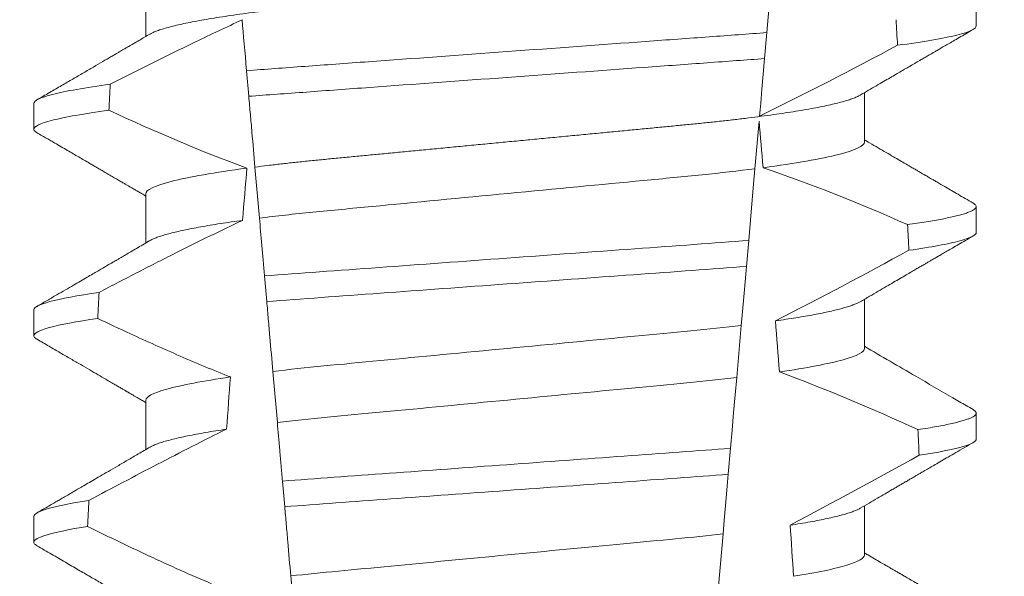
# Model space of a CAD drawing. Extents: x -52 to 89, y -10 to 78.
# Drawn here: x 63 to 63, y 33 to 33 of the extents above; entities that cross this region are included whole.
import ezdxf

# ---------------------------------------------------------------- set-up
doc = ezdxf.new("R2010")
doc.units = 0
doc.header["$MEASUREMENT"] = 0
doc.layers.get('0').update_dxf_attribs({"linetype": 'CONTINUOUS', "lineweight": 15})
doc.layers.get('DEFPOINTS').update_dxf_attribs({"linetype": 'CONTINUOUS'})
doc.layers.add('Text', color=7, linetype='CONTINUOUS')
doc.styles.add('ROMAND', font='romand.shx', dxfattribs={"oblique": 15})
doc.dimstyles.new('ROMAND', dxfattribs={"dimscale": 6, "dimtxt": 0.125, "dimasz": 0.125, "dimexe": 0.0625, "dimexo": 0.0625, "dimgap": 0.0625, "dimtad": 0, "dimtih": 1, "dimtoh": 1, "dimdec": 3, "dimzin": 0, "dimdsep": 46, "dimlunit": 4, "dimtxsty": 'ROMAND', "dimcen": 0, "dimadec": 0, "dimazin": 0, "dimtfac": 1, "dimtdec": 3, "dimtofl": 0, "dimtmove": 0, "dimatfit": 3, "dimfxl": 0, "dimtolj": 1, "dimtzin": 0, "dimarcsym": 0})

# ---------------------------------------------------------------- blocks, each defined once
blk = doc.blocks.new('*D24')
at = {"layer": 'DEFPOINTS', "color": 0}
for p in [(64.68890600223206, 39.25085886606152), (64.91153601301396, 39.13712286340966)]:
    blk.add_point(p, dxfattribs=at)
at = {"layer": 'Text', "color": 0, "lineweight": -2}
for p, q in [((61.08290187342328, 40.56623517760909), (62.11415187342328, 40.56623517760909)), ((62.11415187342328, 40.56623517760909), (63.77055720775653, 39.72001987700055))]:
    blk.add_line(p, q, dxfattribs=at)
at = {"layer": 'Text', "color": 0}
blk.add_solid([(63.84875070957969, 39.87307800941315), (63.69236370593335, 39.56696174458797), (64.68890600223206, 39.25085886606152)], dxfattribs=at)
at = {"layer": 'Text', "color": 0, "insert": (49.89563342821884, 40.56623517760908), "char_height": 1.03125, "attachment_point": 5, "style": 'ROMAND'}
blk.add_mtext('\\A1;MEDIUM 4KV OR MOGUL\\PBASED LAMP SOCKET\\PMOUNTED IN BOROSILICATE\\PREFRACTOR COUPLER', dxfattribs=at)
blk = doc.blocks.new('*D25')
at = {"layer": 'DEFPOINTS', "color": 0}
for p in [(63.98860578995188, 34.27751849979138), (62.76117423498429, 33.38505616311033)]:
    blk.add_point(p, dxfattribs=at)
at = {"layer": 'Text', "color": 0, "lineweight": -2}
for p, q in [((61.09301697825617, 32.1721432986286), (61.92709560662023, 32.77859973086947)), ((60.06176697825616, 32.17214329862859), (61.09301697825617, 32.1721432986286))]:
    blk.add_line(p, q, dxfattribs=at)
at = {"layer": 'Text', "color": 0}
blk.add_solid([(61.82601953458008, 32.91761283559681), (62.02817167866037, 32.63958662614212), (62.76117423498429, 33.38505616311033)], dxfattribs=at)
at = {"layer": 'Text', "color": 0, "insert": (49.36956805467018, 32.1721432986286), "char_height": 1.03125, "attachment_point": 5, "style": 'ROMAND'}
blk.add_mtext('\\A1;#10-24x \\A1;{\\H0.7x;\\S3/4;}" S.S.\\PHEX WASHER HEAD\\PTHREAD-CUTTING SCREWS\\P(3 @ 120%%D)', dxfattribs=at)

msp = doc.modelspace()

# ---------------------------------------------------------------- linework, layer by layer
at = {"color": 8}
for p, q in [((63.01034044142159, 33.02194114585658), (63.00927758787958, 33.009792666347)), ((63.00927758787958, 33.009792666347), (63.00881876026898, 33.00454825699568)), ((62.90481817589466, 32.99692428182939), (62.9043655907119, 33.00209737533876)), ((63.00771290639091, 32.99190830316972), (63.00687325860099, 32.98231106082317)), ((62.90696856852657, 32.97234521273933), (62.90606724353319, 32.98264740026692)), ((63.00560756740464, 32.96784413812509), (63.00514890479218, 32.96260163541839)), ((62.90843959068167, 32.95553135718223), (62.90798684508411, 32.9607062473375)), ((63.00410919681582, 32.95071770284947), (63.00318825996595, 32.94019133791436)), ((62.91057585306032, 32.93111376622477), (62.9096737534926, 32.94142482698308)), ((63.00193862400062, 32.9259079297607), (63.0014800209708, 32.92066605038013)), ((62.91206177087651, 32.91412963263684), (62.91160899777924, 32.91930485278829)), ((63.00042656773672, 32.90862500296149), (62.99950635046184, 32.89810692459722)), ((62.91418594256163, 32.88985027341414), (62.91328317841828, 32.90016888741844))]:
    msp.add_line(p, q, dxfattribs=at)
for p, q in [((62.8840377112092, 33.01893942723645), (62.8840377112092, 33.00898556901397)), ((63.05148496144142, 33.01112695091674), (63.05148496144142, 33.0163352806853)), ((63.02893221558475, 32.9876894486251), (63.02893221558475, 32.99764327018135)), ((62.86148496535247, 32.99550196161106), (62.86148496535247, 32.99029359517626)), ((62.8840377112092, 32.97727278908798), (62.8840377112092, 32.96731893086549)), ((63.05148496144142, 32.96946027610202), (63.05148496144142, 32.97466860587058)), ((63.02893221558475, 32.94602277381038), (63.02893221558475, 32.95597659536663)), ((62.86148496535247, 32.95383528679634), (62.86148496535247, 32.94862695702778)), ((62.8840377112092, 32.93560611427326), (62.8840377112092, 32.92565232938325)), ((63.05148496144142, 32.9277936012873), (63.05148496144142, 32.93300193105586)), ((63.02893221558475, 32.90435609899566), (63.02893221558475, 32.91430995721815)), ((62.86148496535247, 32.91216857531538), (62.86148496535247, 32.90696028221306))]:
    msp.add_line(p, q)
at = {"color": 8, "flags": 128}
for points in [[(63.00881876026898, 33.00454825699568), (63.00854446010777, 33.00141296325361), (63.00828056399297, 32.99839661480267), (63.00803231519711, 32.99555912428334), (63.00791401156528, 32.99420694658719), (63.0078003645462, 32.99290793494287)], [(63.00687325860099, 32.98231106082317), (63.00660096591656, 32.97919872014899), (63.00632206872518, 32.9760109570137), (63.00596799656984, 32.97196384714961), (63.00560756740464, 32.96784413812509)], [(63.00514890479218, 32.96260163541839), (63.00487798709185, 32.95950502456231), (63.00467642817279, 32.95720117453838), (63.00448036002354, 32.95496013378811), (63.00429080471565, 32.95279348884416), (63.00410919681582, 32.95071770284947)], [(63.00318825996595, 32.94019133791436), (63.0028836826549, 32.93671002484048), (63.00257314707937, 32.93316054922153), (63.0022578494756, 32.92955669756474), (63.00193862400062, 32.9259079297607)], [(63.0014800209708, 32.92066605038013), (63.00120166002318, 32.91748437384112), (63.000929779834, 32.91437683644473), (63.00067310696897, 32.91144302370598), (63.00042656773672, 32.90862500296149)]]:
    msp.add_lwpolyline(points, dxfattribs=at)
at = {"color": 8}
for centre, radius, start, end in [((62.60991066453965, 33.80043524080498), 0.9002313941894059, 296.2306664763745, 298.221662409558), ((62.89788823540329, 32.65968342232735), 0.3412731381620608, 65.82839047936295, 71.08434819874601), ((62.4633342772666, 34.0181147835269), 1.198899093412106, 297.1818232302187, 298.6362478672029), ((62.87952993247626, 32.58457874148466), 0.38046424597756, 65.09900368617468, 69.65832991045032), ((62.23836283579772, 34.37110654069955), 1.653855834321895, 297.9672509528992, 298.9922432430966)]:
    msp.add_arc(centre, radius, start, end, dxfattribs=at)
for centre, major_axis, ratio, start_param, end_param in [((62.95648496339697, 32.40637022058236), (1.235122351621704e-16, -1.085854955342278), 0.08748866352592417, 2.157167155992079, 2.162892662517323), ((62.95648496339697, 32.40637022058235), (1.235122351621704e-16, -1.085854955342278), 0.08748866352592419, 4.134693890578429, 4.140452687963637), ((62.95648496339697, 32.40637022058236), (9.376931223006126e-18, -0.8280759048621152), 0.08748866352592417, 2.340298003140142, 2.356194490192346), ((62.95648496339697, 32.40637022058235), (9.376931223006183e-18, -0.8280759048621149), 0.08748866352592422, 3.943042418713889, 3.960604365626363), ((62.95648496339697, 32.40637022058236), (1.235122351621704e-16, -1.085854955342278), 0.08748866352592417, 2.112104350515008, 2.117668822703205), ((62.95648496339697, 32.40637022058235), (1.235122351621704e-16, -1.085854955342278), 0.08748866352592419, 4.180187566950124, 4.185786324734756), ((62.95648496339697, 32.40637022058236), (9.376931223006126e-18, -0.8280759048621152), 0.08748866352592417, 2.273142525225058, 2.289559704354007), ((62.95648496339697, 32.40637022058235), (9.376931223006183e-18, -0.8280759048621149), 0.08748866352592422, 4.011645527513206, 4.028167151154015), ((62.95648496339697, 32.40637022058236), (1.235122351621704e-16, -1.085854955342278), 0.08748866352592417, 2.068223225280414, 2.073649726921745), ((62.95648496339697, 32.40637022058235), (1.235122351621704e-16, -1.085854955342278), 0.08748866352592419, 4.224484349016876, 4.229946106753896), ((62.95648496339697, 32.40637022058236), (9.376931223006126e-18, -0.8280759048621152), 0.08748866352592417, 2.209580940003565, 2.225179160376471)]:
    msp.add_ellipse(centre, major_axis=major_axis, ratio=ratio, start_param=start_param, end_param=end_param, dxfattribs=at)
for points, knots in [([(63.02893221558475, 33.02935612343982), (63.02891657959054, 33.02926047646849), (63.02888512316588, 33.02906805431046), (63.02862877362816, 33.02876858989942), (63.02821379652232, 33.02845983485366), (63.02762147141459, 33.0281418301692), (63.02685812164543, 33.02781785091247), (63.02592509697666, 33.02748887520742), (63.02482639078937, 33.02715622575659), (63.02355772540358, 33.02681892132535), (63.02211197887766, 33.02647589381817), (63.02048917489174, 33.02612834633081), (63.01869086270403, 33.02577759053752), (63.01673467006663, 33.02542713382611), (63.0146285064456, 33.02507855945052), (63.01238143755398, 33.02473290742447), (63.01000343566568, 33.02439167691083), (63.00750712171907, 33.02405619389196), (63.00490426585776, 33.02372762838804), (63.00220705993496, 33.02340708315069), (62.99942584662915, 33.02309528855749), (62.99657303864387, 33.02279295876209), (62.99367258044015, 33.02250246690488), (62.99071446060191, 33.02222096145058), (62.98768543034123, 33.0219300679077), (62.98455568993029, 33.02163018343812), (62.98130983126731, 33.02131903395072), (62.97795512486283, 33.02099745486149), (62.97450034707481, 33.02066634870002), (62.97097918912334, 33.02032875099592), (62.96740389441476, 33.01998611379791), (62.96378741457522, 33.01963940166918), (62.96014317007104, 33.01929011167093), (62.95648762590781, 33.01893966368642), (62.95283472332, 33.01858958139824), (62.94919836799437, 33.01824096567849), (62.94558957979228, 33.01789507372113), (62.94202172751125, 33.0175530914612), (62.93852836607005, 33.01721821369542), (62.93512047910122, 33.01689154206229), (62.9318077527663, 33.01657401327324), (62.9285794588377, 33.01626454505137), (62.92542366139833, 33.01596217940955), (62.92234939572512, 33.01566694152823), (62.91934688352956, 33.01538124288373), (62.91642200819416, 33.01508849938969), (62.91356245936078, 33.01478562376074), (62.91077473731525, 33.01447321103946), (62.90807134561226, 33.01415194570069), (62.90546651511954, 33.01382319022868), (62.9029719313786, 33.01348794069339), (62.90059870631023, 33.01314749167879), (62.89835579416717, 33.01280260543486), (62.89625312141368, 33.01245479959705), (62.89431131146284, 33.01210719552834), (62.89253495623359, 33.01176136330812), (62.89092727227472, 33.01141840706094), (62.88948264047184, 33.0110776168619), (62.88819688219974, 33.01073781763269), (62.88707491943342, 33.01040034018072), (62.88612897767973, 33.01006673184578), (62.8853931049976, 33.00976059876964), (62.88505362775578, 33.00956873039225), (62.88490301620243, 33.00948360658777)], [0, 0, 0, 0, 0.01582876140684359, 0.03184423287854787, 0.04803088218818796, 0.06437202057926666, 0.0808498210377352, 0.0971482977345161, 0.1135418806350517, 0.1300112843840226, 0.146536645549321, 0.1634358022412731, 0.1803502612997386, 0.1972580740730331, 0.2141373096283149, 0.230966312076593, 0.2477237995877425, 0.2643890181442258, 0.2809059864131275, 0.2972920613179992, 0.3135291729388346, 0.329600259661291, 0.3454893459572909, 0.3609930078453775, 0.37666162426835, 0.3925007418640841, 0.4084949249207997, 0.4249581883138953, 0.4415472081438407, 0.4582425474098742, 0.4750239070955845, 0.491870413600012, 0.508760614854725, 0.5256727613905229, 0.5425480142181818, 0.5594014915076003, 0.5762115333682123, 0.5929568772583897, 0.6096167380413462, 0.6258764499114304, 0.6420159469841301, 0.6580177515315478, 0.673865309722618, 0.6898611533839814, 0.7056835634689863, 0.7216055231176228, 0.7377103952161449, 0.7539821163767993, 0.7704035681655209, 0.7869565036388799, 0.8035852799430979, 0.820305921219909, 0.8370978991052147, 0.8539400135294192, 0.8708107795047264, 0.8873871354516236, 0.903949443753127, 0.9204771573027528, 0.9369499697268939, 0.9536816582079635, 0.9703149179026994, 0.986829996902518, 1, 1, 1, 1]), ([(62.90347006252455, 33.01233331037973), (62.90032374944991, 33.01089325086152), (62.89719442699919, 33.00941607564123), (62.89407800124854, 33.00791290362703), (62.89119687358885, 33.00652322493296), (62.88832659630327, 33.00511110223452), (62.88546476504558, 33.00368240229198), (62.88260248903055, 33.00225348031513), (62.87974857151238, 33.00080787421196), (62.87690122495923, 32.99934965197137)], [0.0001059766550656233, 0.0001059766550656233, 0.0001059766550656233, 0.0001059766550656233, 0.0003698167489561227, 0.0003698167489561227, 0.0003698167489561227, 0.0006137208774813908, 0.0006137208774813908, 0.0006137208774813908, 0.0008576613078401706, 0.0008576613078401706, 0.0008576613078401706, 0.0008576613078401706]), ([(63.05148496222284, 33.01112694398283), (63.05148496226371, 33.01056704817303), (63.05022506041513, 33.00993929997551), (63.04491195065884, 33.00861027271502), (63.04085573715025, 33.00790997466288), (63.03561562393463, 33.00721909096206)], [0, 0, 0, 0, 0.5, 0.5, 1, 1, 1, 1]), ([(63.00927758674243, 33.00979266662097), (63.00552481507498, 33.00949670432723), (63.00169025512179, 33.00922309107532), (62.99353295418751, 33.00862679714738), (62.98924651271244, 33.00831346078224), (62.97592816697585, 33.0073398974974), (62.96642924341722, 33.00664553174019), (62.94739291515464, 33.00525398727655), (62.93787408355649, 33.0045581662533), (62.92450214006874, 33.00358068500419), (62.920194006175, 33.00326576293594), (62.91198778094969, 33.00266589267093), (62.90813200634165, 33.00239151184852), (62.90436558958555, 33.00209738923379)], [0, 0, 0, 0, 0.1249999999999999, 0.1249999999999999, 0.2499999999999998, 0.2499999999999998, 0.4999999999999999, 0.4999999999999999, 0.7499999999999999, 0.7499999999999999, 0.875, 0.875, 1, 1, 1, 1]), ([(63.00881876146457, 33.00454826969715), (63.00509458527586, 33.00425653271259), (63.00128639007505, 33.00398523550762), (62.99318646635163, 33.00339313582023), (62.98893429706965, 33.00308230473237), (62.97573192156455, 33.00211721880363), (62.96632825146406, 33.00142981601851), (62.94748397133026, 33.00005231016078), (62.93806103191969, 32.99936349880036), (62.92480666997028, 32.99839461269294), (62.92053344781829, 32.99808224265259), (62.91238598620703, 32.99748666797341), (62.90855536553045, 32.99721420481689), (62.90481817777078, 32.99692428260518)], [0, 0, 0, 0, 0.1250000000000002, 0.1250000000000002, 0.2500000000000003, 0.2500000000000003, 0.5000000000000003, 0.5000000000000003, 0.7500000000000002, 0.7500000000000002, 0.8750000000000002, 0.8750000000000002, 1, 1, 1, 1]), ([(62.87690122495923, 32.99934965197137), (62.87180345522341, 32.99866827016494), (62.86786556949863, 32.99797907369614), (62.86270782436748, 32.99667134748533), (62.86148496457105, 32.996053719458), (62.86148496457105, 32.99550194414815)], [0, 0, 0, 0, 0.5, 0.5, 1, 1, 1, 1]), ([(62.90606724329717, 32.98264739830861), (62.90586626874529, 32.98494454794863), (62.90566046940052, 32.98729684522316), (62.90545184342517, 32.98968145103313), (62.90534750412206, 32.99087405472493), (62.90524243279833, 32.99207502545071), (62.90513678081879, 32.99328263310243), (62.90503112491547, 32.99449028560333), (62.90492488643406, 32.99570459700283), (62.90481817777078, 32.99692428260518)], [4.079828428701823e-18, 4.079828428701823e-18, 4.079828428701823e-18, 4.079828428701823e-18, 0.0003959996580702896, 0.0003959996580702896, 0.0003959996580702896, 0.000594043136475668, 0.000594043136475668, 0.000594043136475668, 0.000792093723141494, 0.000792093723141494, 0.000792093723141494, 0.000792093723141494]), ([(63.02806706183975, 32.99714552593749), (63.02791824473746, 32.99706124977013), (63.02758135950563, 32.99687046930378), (63.02685486734254, 32.99656775296981), (63.02592596978786, 32.99623893998198), (63.02482615565151, 32.99590619199017), (63.02355778966955, 32.99556890006202), (63.02211196065372, 32.99522592237341), (63.02048917832872, 32.994878382497), (63.01869086417412, 32.99452754497197), (63.01673466728187, 32.99417718938977), (63.01462850966499, 32.99382851008394), (63.01238143435529, 32.99348295868966), (63.01000343720983, 32.99314164830488), (63.00750712335469, 32.99280616663381), (63.00490426255152, 32.99247767401137), (63.00220706166095, 32.99215705506134), (62.99942584807371, 32.99184526511772), (62.99657303714775, 32.99154298868348), (62.99367257890441, 32.99125249746398), (62.99071446203664, 32.9909709383593), (62.98768543249099, 32.99068003833074), (62.98455568545614, 32.9903802348889), (62.98130983626351, 32.99006898411564), (62.97795511959521, 32.9897475121161), (62.97450035248374, 32.98941629763173), (62.97097918366222, 32.98907880728982), (62.96740389968932, 32.98873606707897), (62.96378741145236, 32.98838944160538), (62.96014317151872, 32.98804012671422), (62.95650478037123, 32.9876913366076), (62.95288614677696, 32.9873445096682), (62.94930063282055, 32.98700077635869), (62.94574154456205, 32.98665965913865), (62.9422217106727, 32.98632224300335), (62.93877390378964, 32.98599175276225), (62.93540870210194, 32.98566917301732), (62.93213543857451, 32.98535543114485), (62.92894332265064, 32.98504938084856), (62.92582032498456, 32.98475023347557), (62.92277613049981, 32.98445780753118), (62.91980391290974, 32.98417506183564), (62.91690932748696, 32.98388852988074), (62.91407852618488, 32.98359146104126), (62.91131754204883, 32.98328514735723), (62.90862766984895, 32.9829703703953), (62.90692302303466, 32.98275534760903), (62.90606724353319, 32.98264740026692)], [0, 0, 0, 0, 0.01781499360514451, 0.04032875360884865, 0.06259750201990888, 0.08499621636958259, 0.1074985038771288, 0.130077224623715, 0.1531666872608272, 0.1762770796424989, 0.1993783471843413, 0.2224406133016989, 0.2454342018206785, 0.2683301222345932, 0.2910999531920444, 0.3136672074367971, 0.3360556627721957, 0.3582405675540088, 0.3801986111552805, 0.4019080059527178, 0.4230908112871652, 0.4444989762073567, 0.4661400782602056, 0.4879930881469806, 0.5104869651883862, 0.533152706337951, 0.5559636700433199, 0.5788922072735864, 0.6019097116902172, 0.6249869384366694, 0.648094149208769, 0.6708259499424042, 0.6935292275345405, 0.7161756246004112, 0.7387372946747853, 0.7611869607761277, 0.7831012207265108, 0.8048578773241405, 0.8264339223715675, 0.8478075486615465, 0.8693874577195029, 0.8907212268699035, 0.9121272464156314, 0.9337795721841528, 0.9556574900862659, 0.9777388426095012, 1, 1, 1, 1]), ([(62.87660378573185, 32.99410137955061), (62.87159974566913, 32.993426353992), (62.86773946307898, 32.9927445307743), (62.86268356592814, 32.99145092629245), (62.86148496457105, 32.9908399970253), (62.86148496457105, 32.99029361087918)], [0, 0, 0, 0, 0.5000000000000001, 0.5000000000000001, 1, 1, 1, 1]), ([(63.02893221761138, 32.98768944427469), (63.02893221765532, 32.98695713793671), (63.02726254278861, 32.98610688411521), (63.0202940218897, 32.9843223653588), (63.01500033511013, 32.98339254117345), (63.00852074572271, 32.98252672095077)], [0, 0, 0, 0, 0.5, 0.5, 1, 1, 1, 1]), ([(62.90444136280672, 32.98243445619912), (62.89796398990222, 32.98156875983236), (62.89267239830684, 32.98063912363668), (62.88570668676937, 32.97885499416302), (62.88403770918256, 32.97800493675964), (62.88403770918256, 32.97727277770678)], [0, 0, 0, 0, 0.5, 0.5, 1, 1, 1, 1]), ([(63.00687325659652, 32.98231104730007), (63.00354003818745, 32.98188344824236), (62.99994104443664, 32.98147362301527), (62.99245271837185, 32.98070732092619), (62.98856023351453, 32.98034735839358), (62.97596734562262, 32.97914026489876), (62.96655870400161, 32.97823839789309), (62.94764008553574, 32.97642495037596), (62.93818173823331, 32.97551831882341), (62.92546414697119, 32.97429927186499), (62.92151735624265, 32.97393256794017), (62.91398065084223, 32.97317549809772), (62.91034683696256, 32.97276969694806), (62.90696856857284, 32.97234520326653)], [0, 0, 0, 0, 0.1250000000000002, 0.1250000000000002, 0.2500000000000002, 0.2500000000000002, 0.5000000000000002, 0.5000000000000002, 0.7500000000000002, 0.7500000000000002, 0.8750000000000001, 0.8750000000000001, 1, 1, 1, 1]), ([(63.05084194554422, 32.97538623757156), (63.05086384784494, 32.97537493459941), (63.05103950237253, 32.97528428575577), (63.05124303912351, 32.97511848691789), (63.05144468038117, 32.97488989992784), (63.05150856419834, 32.97465760958634), (63.05142906352404, 32.97441351904569), (63.0511745528309, 32.97414940595735), (63.050745274978, 32.97387784357852), (63.05013728593724, 32.9735987563244), (63.04934804664219, 32.97331306942011), (63.04837583938036, 32.97302133782899), (63.04725236337896, 32.9727326798487), (63.04599531507108, 32.97244824935203), (63.04462203706049, 32.97216899025042), (63.04309866758121, 32.97188731937249), (63.0414246064858, 32.97160393476469), (63.03961575089977, 32.97131949416858), (63.03829179492084, 32.97112970822433), (63.03762969583653, 32.97103479789355)], [0, 0, 0, 0, 0.007979432666480605, 0.063994348930538, 0.1195328818877193, 0.1745637096108926, 0.2378807676825198, 0.3018628457545842, 0.3664617293199366, 0.4316260169096808, 0.4973010944175836, 0.5634297434244734, 0.6299519564732503, 0.6912240892670232, 0.7527254348861753, 0.8144053810456131, 0.8762125524037401, 0.9380949540546824, 0.9999999999999999, 0.9999999999999999, 0.9999999999999999, 0.9999999999999999]), ([(62.90356432764821, 32.97189924139751), (62.89917876421043, 32.96982909083744), (62.89482413474252, 32.96769350534938), (62.89048978229249, 32.96551895096834), (62.88783258566218, 32.96418582943739), (62.88518298484149, 32.96283762314497), (62.88253933427922, 32.96147803746961), (62.87989545948045, 32.96011833647314), (62.87725749346379, 32.95874719780169), (62.87462421558803, 32.95736723997869)], [0, 0, 0, 0, 0.0003697976902986359, 0.0003697976902986359, 0.0003697976902986359, 0.0005964933306105208, 0.0005964933306105208, 0.0005964933306105208, 0.0008232074328002097, 0.0008232074328002097, 0.0008232074328002097, 0.0008232074328002097]), ([(62.90356432789468, 32.97189924123008), (62.9027926777992, 32.97179183079954), (62.90124598574704, 32.97157653780574), (62.89907934822196, 32.97124929953047), (62.89702826414054, 32.97091906539881), (62.89511172592853, 32.97058685247834), (62.8933445884872, 32.97025567818051), (62.89173084252991, 32.96992674060777), (62.89027234517363, 32.96960116252074), (62.88896326042072, 32.96927793730841), (62.88779934116525, 32.9689560336934), (62.88678393588526, 32.96863642197125), (62.88592988076476, 32.96832056612579), (62.88529828550202, 32.96804724213798), (62.88501696562543, 32.96788162511222), (62.88490751240039, 32.96781718843675)], [0, 0, 0, 0, 0.07936610784044952, 0.1590810769369116, 0.2390545943872972, 0.3191942994612039, 0.399406930490999, 0.4781675020819514, 0.5568188635260544, 0.6352731005913534, 0.7134432963504841, 0.7928278732881909, 0.8717408857429666, 0.9500981805263208, 1, 1, 1, 1]), ([(63.05148496222284, 32.96946027779654), (63.05148496221364, 32.96894254357522), (63.05041101304107, 32.9683669956823), (63.04587965705196, 32.96714825251513), (63.04241944496073, 32.96650568056446), (63.03790332973648, 32.96586508116387)], [0, 0, 0, 0, 0.5, 0.5, 1, 1, 1, 1]), ([(63.00560756659911, 32.96784414443047), (62.99857843631372, 32.96731841146481), (62.99088259319774, 32.96676639115724), (62.9743715362311, 32.96555944254856), (62.96562937347477, 32.96492039556345), (62.94811744241321, 32.96364028364375), (62.9393599936717, 32.96300011926206), (62.9227931764018, 32.96178909460782), (62.91503428499402, 32.96122870353208), (62.90798684540721, 32.96070624579045)], [0, 0, 0, 0, 0.25, 0.25, 0.5, 0.5, 0.75, 0.75, 1, 1, 1, 1]), ([(63.00514890493912, 32.96260161766765), (62.9981821744737, 32.9620839301986), (62.99053255536012, 32.96153247032704), (62.97417891890473, 32.96033702906568), (62.96553057893715, 32.95970484047156), (62.94820743950885, 32.95843852910985), (62.93954431910527, 32.95780526007449), (62.92313666347002, 32.95660587004267), (62.91542367688572, 32.95604583255207), (62.90843958843647, 32.9555313692866)], [0, 0, 0, 0, 0.25, 0.25, 0.5, 0.5, 0.75, 0.75, 1, 1, 1, 1]), ([(62.87462421558803, 32.95736723997869), (62.87024959403283, 32.95673706538659), (62.86690420652053, 32.95610616925344), (62.86252325363108, 32.95490960127545), (62.86148496457105, 32.95434449533436), (62.86148496457105, 32.95383527799644)], [0, 0, 0, 0, 0.5, 0.5, 1, 1, 1, 1]), ([(62.90967375127855, 32.94142482345161), (62.90947312598848, 32.94371798101016), (62.90926914320147, 32.94604951493428), (62.90906314121747, 32.94840412838584), (62.90896012620993, 32.94958159530992), (62.90885659027396, 32.95076501647389), (62.90875263639754, 32.95195321471815), (62.90864868037926, 32.95314143744409), (62.90854430528185, 32.95433445026654), (62.90843958843647, 32.9555313692866)], [1.517883041479706e-18, 1.517883041479706e-18, 1.517883041479706e-18, 1.517883041479706e-18, 0.0003833809065450214, 0.0003833809065450214, 0.0003833809065450214, 0.0005750941751456839, 0.0005750941751456839, 0.0005750941751456839, 0.0007668112666801322, 0.0007668112666801322, 0.0007668112666801322, 0.0007668112666801322]), ([(63.028062341061, 32.9554781911304), (63.02798727196711, 32.95543234170818), (63.02775472673943, 32.95529031169594), (63.02721470029121, 32.9550480856354), (63.02645035419033, 32.95475187735031), (63.02554083121578, 32.95445192031435), (63.02449170073731, 32.95414764037361), (63.02329358110597, 32.95383771873013), (63.02194609530306, 32.95352304931175), (63.02044909178352, 32.95320441928549), (63.01881561567734, 32.95288517482156), (63.01705147272014, 32.9525660717578), (63.01515976470796, 32.95224833746899), (63.01315756852517, 32.95193267060161), (63.01172519501608, 32.95172443534548), (63.01101025575889, 32.95162049907579)], [0, 0, 0, 0, 0.03766893020484097, 0.1166888994234582, 0.1948374841344719, 0.2734476702636992, 0.3524440214628485, 0.4317488204854203, 0.5129070455348628, 0.5942175592447808, 0.6755929250242166, 0.7569459327038186, 0.838189041751047, 0.919235446926711, 1, 1, 1, 1]), ([(62.87435560632423, 32.95212002715329), (62.87006712865104, 32.95149630190617), (62.86679139311684, 32.95087258385733), (62.86250164549278, 32.9496896295426), (62.86148496457105, 32.94913092606031), (62.86148496457105, 32.94862694472748)], [0, 0, 0, 0, 0.5, 0.5, 1, 1, 1, 1]), ([(62.87435560632423, 32.95212002715329), (62.87654388128357, 32.95107590841321), (62.87873785302702, 32.95004351808206), (62.8809385308607, 32.94902559774474), (62.88426173100959, 32.94748845634005), (62.88760047630376, 32.94598387830894), (62.89095908526497, 32.94452510965785), (62.89432004940846, 32.9430653180636), (62.89770159793585, 32.94165090916514), (62.90110896061663, 32.94030208133166)], [0, 0, 0, 0, 0.0001848863252077857, 0.0001848863252077857, 0.0001848863252077857, 0.0004640914903602651, 0.0004640914903602651, 0.0004640914903602651, 0.0007435045670975693, 0.0007435045670975693, 0.0007435045670975693, 0.0007435045670975693]), ([(63.00410919685788, 32.95071769991986), (62.99763465554724, 32.94993853858011), (62.99057419609426, 32.94929040751887), (62.97465762043743, 32.94776472134584), (62.96586595652894, 32.94692199484786), (62.94820704381374, 32.94522929664813), (62.93937672840065, 32.94438286520334), (62.92332802419122, 32.94284451382456), (62.91621465436009, 32.94219800173389), (62.90967375127855, 32.94142482345161)], [0, 0, 0, 0, 0.25, 0.25, 0.5, 0.5, 0.75, 0.75, 1, 1, 1, 1]), ([(63.02893221761138, 32.94602277806369), (63.02893221757211, 32.94535399488459), (63.02754845618495, 32.94458744115689), (63.02174220789078, 32.94297103151735), (63.01731974953253, 32.94212386674754), (63.01178602605546, 32.94131585389314)], [0, 0, 0, 0, 0.5, 0.5, 1, 1, 1, 1]), ([(62.90110896061663, 32.94030208133166), (62.89559741332965, 32.93949554608727), (62.89119485619659, 32.93865038144061), (62.88541502852161, 32.9370379716681), (62.88403770918256, 32.93627338392037), (62.88403770918256, 32.93560611155507)], [0, 0, 0, 0, 0.5, 0.5, 1, 1, 1, 1]), ([(63.00318825835404, 32.94019132465321), (62.99679085288062, 32.93943688375092), (62.98985424718825, 32.9388047301513), (62.97423253884529, 32.93730730853676), (62.9656422950909, 32.93648388920326), (62.94839330657686, 32.93483048436028), (62.93976750075899, 32.9340036562189), (62.92402339443117, 32.93249450212389), (62.91703303004653, 32.93186232690355), (62.91057585272296, 32.93111375675957)], [0, 0, 0, 0, 0.25, 0.25, 0.4999999999999999, 0.4999999999999999, 0.7499999999999999, 0.7499999999999999, 1, 1, 1, 1]), ([(63.05084165221427, 32.93371974608806), (63.0508636552421, 32.93370838120624), (63.05103942463285, 32.93361759377603), (63.05124304410606, 32.93345183755123), (63.05144468528835, 32.93322322652086), (63.05150669917765, 32.93299759475476), (63.05143759076657, 32.93276722904177), (63.05122193880538, 32.93252483571509), (63.05085850042724, 32.93227602502407), (63.0503440320087, 32.93202070613802), (63.04967632640194, 32.93175960953494), (63.04885376162923, 32.93149320628005), (63.04784270761354, 32.93121284363475), (63.04662431201746, 32.93091889870086), (63.04518155061322, 32.93061157425947), (63.04355020045188, 32.93030101346229), (63.04174908990592, 32.92998812932403), (63.04040004099426, 32.92977861115748), (63.03972500660541, 32.92967377287749)], [0, 0, 0, 0, 0.008585652401859725, 0.06858578296894485, 0.1280756376574086, 0.1870216661231129, 0.2494783801662806, 0.3125430653924688, 0.3761756789874379, 0.4403336830914012, 0.5049720371216064, 0.5700435320355143, 0.6354989345238413, 0.7078810876260848, 0.7805954546196159, 0.8535695581654272, 0.9267294291865598, 1, 1, 1, 1]), ([(62.91160899631797, 32.91930487143244), (62.91151651142991, 32.92036197853966), (62.91142510427636, 32.92140676708583), (62.91133513292908, 32.92243514429118), (62.91124516029282, 32.92346353622938), (62.91115667348407, 32.92447494508162), (62.91107004580141, 32.92546510402487), (62.91089655417318, 32.92744812240998), (62.91073030251982, 32.92934838750313), (62.91057585272296, 32.93111375675957)], [2.893015483153227e-16, 2.893015483153227e-16, 2.893015483153227e-16, 2.893015483153227e-16, 0.0001911605621934762, 0.0001911605621934762, 0.0001911605621934762, 0.000382325897535369, 0.000382325897535369, 0.000382325897535369, 0.0007652536629868961, 0.0007652536629868961, 0.0007652536629868961, 0.0007652536629868961]), ([(62.90034477902844, 32.92977231489937), (62.89567255699677, 32.92746150558558), (62.89102917077071, 32.92509258305476), (62.8864035869745, 32.92269046336359), (62.88409017049037, 32.9214890791632), (62.88178125094993, 32.92027907758429), (62.87947593974013, 32.91906232958937), (62.87717053995482, 32.91784553484406), (62.87486873274008, 32.91662197002912), (62.87256984414819, 32.91539301065746)], [0, 0, 0, 0, 0.0003974863396661513, 0.0003974863396661513, 0.0003974863396661513, 0.0005962763537969146, 0.0005962763537969146, 0.0005962763537969146, 0.0007950737357517799, 0.0007950737357517799, 0.0007950737357517799, 0.0007950737357517799]), ([(62.90034477971034, 32.92977233173772), (62.89961641866756, 32.92966112460964), (62.89815767397118, 32.92943840153863), (62.89614104613423, 32.92910152920016), (62.89425502061624, 32.92876324691051), (62.89251881830768, 32.928424555269), (62.89093530665764, 32.92808671561847), (62.88951020408331, 32.92775092406215), (62.88824752716147, 32.92741837990429), (62.88713105786911, 32.92708494380291), (62.88617756940243, 32.92675218904281), (62.88541592560483, 32.92643838836471), (62.88506205541455, 32.92624021692062), (62.88490121955653, 32.92615014695961)], [0, 0, 0, 0, 0.09148799492518903, 0.1832300460085466, 0.2751165414125687, 0.3670363869629775, 0.4588783302076736, 0.5505318231669865, 0.641887400403617, 0.7328382441628801, 0.8275714340099991, 0.9216303121363504, 1, 1, 1, 1]), ([(63.05148496222284, 32.92779361161026), (63.05148496217106, 32.92731691684529), (63.05057702932777, 32.92679136974858), (63.04674701878037, 32.92567910619012), (63.04382259974761, 32.92509277433425), (63.03997222262927, 32.9245031178687)], [0, 0, 0, 0, 0.5, 0.5, 1, 1, 1, 1]), ([(63.00193862186575, 32.92590791423564), (62.99533441511488, 32.92542515058427), (62.98809086066183, 32.92489565098974), (62.97284253325319, 32.92378100717332), (62.96484325811173, 32.92319626483842), (62.94882532034381, 32.9220253629548), (62.94081459414639, 32.9214397835544), (62.92552388067946, 32.92032204134191), (62.91824951677478, 32.91979028959449), (62.91160899631814, 32.91930487143245)], [0, 0, 0, 0, 0.2499999999999999, 0.2499999999999999, 0.4999999999999999, 0.4999999999999999, 0.7499999999999999, 0.7499999999999999, 1, 1, 1, 1]), ([(63.00148001881269, 32.92066605735169), (62.99492285165456, 32.92018673226703), (62.98774540080956, 32.9196620648076), (62.97265465436573, 32.91855894006756), (62.96474659960535, 32.91798086588916), (62.94891196770914, 32.91682336355757), (62.94099288853783, 32.91624448350119), (62.92586126526294, 32.91513837068869), (62.91865407812043, 32.91461152952331), (62.9120617707747, 32.91412963571148)], [0, 0, 0, 0, 0.25, 0.25, 0.5, 0.5, 0.75, 0.75, 1, 1, 1, 1]), ([(62.87256984414819, 32.91539301065746), (62.86885839512803, 32.91481462798624), (62.86604439489111, 32.9142404848871), (62.86235879186205, 32.91315119838687), (62.86148496457105, 32.91263639924338), (62.86148496457105, 32.91216861184473)], [0, 0, 0, 0, 0.5, 0.5, 1, 1, 1, 1]), ([(62.91328317866703, 32.90016887961814), (62.91308318471573, 32.90245482094171), (62.91288088538141, 32.90476711291402), (62.9126771637832, 32.9070956614363), (62.91257529549881, 32.90826002125534), (62.91247308489659, 32.90942829378442), (62.91237052144209, 32.91060059943369), (62.91226795655734, 32.91177292143065), (62.91216501270668, 32.91294957502798), (62.91206177077459, 32.91412963571148)], [3.586926857144862e-16, 3.586926857144862e-16, 3.586926857144862e-16, 3.586926857144862e-16, 0.0003730546569025719, 0.0003730546569025719, 0.0003730546569025719, 0.0005595940596736955, 0.0005595940596736955, 0.0005595940596736955, 0.0007461360693610619, 0.0007461360693610619, 0.0007461360693610619, 0.0007461360693610619]), ([(63.0280619789819, 32.91381158964816), (63.0279748475678, 32.91375906809994), (63.02772518142405, 32.91360857298228), (63.02715048279549, 32.91335406503798), (63.02634758623117, 32.91304845762027), (63.02538496522646, 32.91273709118409), (63.02425476305194, 32.91241625201647), (63.0229478409542, 32.91208647414216), (63.02145924264386, 32.91174907099295), (63.01981392919788, 32.91140985213811), (63.01801404172596, 32.91107038677293), (63.0160785943504, 32.9107315271958), (63.01466994208977, 32.91050706999908), (63.01396633407353, 32.9103949558263)], [0, 0, 0, 0, 0.04865573085231364, 0.1394180138718041, 0.2308194401184733, 0.3227684039271846, 0.4151700415709332, 0.512349804809071, 0.6098033470383845, 0.7074137934370639, 0.8050624016725126, 0.902630577684112, 0.9999999999999999, 0.9999999999999999, 0.9999999999999999, 0.9999999999999999]), ([(62.87232786457236, 32.91014677656011), (62.86869517177291, 32.90957489179055), (62.86594356061789, 32.9090077356424), (62.86233953516273, 32.9079316065144), (62.86148496457105, 32.90742295625021), (62.86148496457105, 32.90696027857577)], [0, 0, 0, 0, 0.5, 0.5, 1, 1, 1, 1]), ([(62.87232786457236, 32.91014677656011), (62.87450343396432, 32.90907665763616), (62.87668397023845, 32.90801647404695), (62.87887041246336, 32.90696857741448), (62.88105686846666, 32.90592067417847), (62.88324929921095, 32.90488500807433), (62.88544885599339, 32.90386467602938), (62.88966895928263, 32.90190705135998), (62.89391577871356, 32.90000433133307), (62.89819998802466, 32.89819014889084)], [0, 0, 0, 0, 0.00018488548054026, 0.00018488548054026, 0.00018488548054026, 0.0003697729622008037, 0.0003697729622008037, 0.0003697729622008037, 0.0007245368895597603, 0.0007245368895597603, 0.0007245368895597603, 0.0007245368895597603]), ([(63.00042656592569, 32.90862503575307), (62.99736056507447, 32.90828392372874), (62.9941941584259, 32.90797073349633), (62.98755645299838, 32.90733447506928), (62.98403063898905, 32.90699650754419), (62.97298582662933, 32.90593780510314), (62.96498921228954, 32.90517128822211), (62.94894516092313, 32.90363338284241), (62.9409208495299, 32.90286421105542), (62.92980314941082, 32.90179852194532), (62.9262480307757, 32.90145774542015), (62.91954507532392, 32.90081523244049), (62.91637077576581, 32.90050726125335), (62.91328317866703, 32.90016887961814)], [0, 0, 0, 0, 0.125, 0.125, 0.2499999999999999, 0.2499999999999999, 0.5, 0.5, 0.75, 0.75, 0.875, 0.875, 1, 1, 1, 1]), ([(63.02893221761138, 32.90435611185269), (63.02893221750327, 32.90374709871585), (63.02779089903112, 32.90305745767707), (63.02298561514726, 32.90159911331701), (63.01931973543742, 32.90083199776254), (63.01464713965709, 32.9000857557682)], [0, 0, 0, 0, 0.5, 0.5, 1, 1, 1, 1])]:
    msp.add_open_spline(points, degree=3, knots=knots, dxfattribs=at)
for points in [[(62.90436558958544, 33.00209738923378), (62.90403734414247, 33.00584925181471), (62.90372993852878, 33.00936291406005), (62.9034700625246, 33.01233331037974)], [(62.87660378573185, 32.99410137955061), (62.88574312327705, 32.98988788218904), (62.89498460510305, 32.98588644262813), (62.90444136280655, 32.98243445619911)], [(62.90798684540721, 32.96070624579045), (62.9076148372871, 32.96495831806075), (62.90726412266878, 32.96896700449171), (62.90696856857289, 32.97234520326654)]]:
    msp.add_open_spline(points, degree=3, dxfattribs=at)
for points, knots in [([(62.8848901051017, 33.0094834599228), (62.88452405955246, 33.00926963734967), (62.88383740637255, 33.00886853439932), (62.88287553161859, 33.00830685316584), (62.88204998660763, 33.00782498204796), (62.88136095773558, 33.00742278477299), (62.88080843883205, 33.00710039867015), (62.88041154813465, 33.00686882514101), (62.88015035973746, 33.00671647100065), (62.87997770843822, 33.00661574070568), (62.87981525496826, 33.00652098489786), (62.87961831023523, 33.00640610775928), (62.87933118124602, 33.00623862597947), (62.8789336328831, 33.00600679983629), (62.87841081385614, 33.00570191371203), (62.87778610130994, 33.00533762369817), (62.87705952400387, 33.00491410804779), (62.87624494555314, 33.00443926780869), (62.87504662917786, 33.00374103213792), (62.87345401756079, 33.00281320132319), (62.87144267291518, 33.00164205619701), (62.8692978454078, 33.00039365499294), (62.86701943618772, 32.99906809293731), (62.86460736080483, 32.99766528952897), (62.86295513050374, 32.99670479917854), (62.86210666899615, 32.99621156340491)], [0, 0, 0, 0, 0.04822482094903312, 0.09046340468099069, 0.1267113373695695, 0.1569665975746429, 0.181225073269571, 0.1994851188620444, 0.2092425377187571, 0.2156247929223016, 0.222225441982262, 0.2306366193786753, 0.2415623802275668, 0.2600417334913946, 0.2829936795275386, 0.310419173744243, 0.3423174101507795, 0.3786741485733771, 0.4176887687941844, 0.5000973959304866, 0.5883502572350253, 0.6824570526204364, 0.7824268497759914, 0.8882707556383223, 1, 1, 1, 1]), ([(63.0280804771013, 32.99714578260119), (63.02865041741347, 32.9974787182398), (63.02974629562408, 32.99811888512053), (63.03132444010424, 32.99904007187549), (63.03277057495706, 32.99988389557154), (63.0340845688246, 33.00065030333125), (63.03526625049733, 33.00133932424728), (63.03631551833843, 33.00195092134397), (63.0372322193241, 33.00248518680589), (63.03801633055366, 33.00294201994054), (63.0386705090242, 33.00332313206842), (63.03922613776984, 33.00364676835874), (63.03972207796124, 33.00393559645148), (63.04017302510545, 33.00419825381771), (63.0405884713299, 33.0044401454621), (63.0409781222038, 33.00466701358037), (63.04137583251742, 33.00489854709982), (63.0417920821194, 33.00514092087933), (63.04223132839491, 33.00539658921092), (63.04272089227817, 33.00568153554708), (63.04329685491916, 33.00601676072894), (63.04399356837729, 33.0064221776184), (63.04481966692151, 33.0069028946864), (63.04577528353423, 33.00745878108093), (63.04686038765095, 33.00808997523346), (63.04807508809643, 33.00879639558941), (63.04941945596994, 33.00957801901993), (63.05035894350601, 33.01012411426825), (63.050850296281, 33.01040972254442)], [0, 0, 0, 0, 0.07514587063574361, 0.1444900816432994, 0.2080284950890364, 0.2657559508091827, 0.3176674199356683, 0.3637587901109273, 0.4040263846078945, 0.4384668272801829, 0.4670773107646338, 0.4902221542427331, 0.511671040527862, 0.5324149606128346, 0.5496338978576464, 0.5664003790296873, 0.5837455802108531, 0.6020250885088553, 0.6212372996550296, 0.6416073777891081, 0.6665168417362619, 0.6971053014560592, 0.7333752543675394, 0.7753269083177339, 0.8229635231060615, 0.8762866067514672, 0.9352977908268256, 1, 1, 1, 1]), ([(62.86148496535247, 32.99029359517626), (62.86149985568193, 32.99021407680154), (62.86152978392204, 32.99005425192859), (62.86174508609344, 32.98981467683179), (62.86200304450887, 32.98965315776911), (62.86212650543342, 32.98957585347654)], [0, 0, 0, 0, 0.3404891269322292, 0.6843529139291891, 1, 1, 1, 1]), ([(62.86212016217348, 32.98957611014024), (62.86247338241708, 32.9893707807946), (62.86312802266264, 32.98899023393847), (62.86405048946841, 32.98845395646595), (62.86488966719037, 32.98796601064516), (62.86628947496018, 32.98715201818769), (62.86779841476698, 32.98627424960483), (62.86940702773427, 32.98533830453875), (62.87051905412505, 32.98469105382407), (62.87164113989331, 32.98403789479359), (62.87265443446381, 32.98344787944986), (62.87357405579064, 32.98291228570352), (62.87438902290899, 32.98243761599679), (62.87523697695639, 32.98194361265258), (62.87611790654302, 32.98143029085875), (62.87701960884937, 32.98090473144629), (62.87789794751319, 32.98039269153001), (62.87870713615479, 32.97992089761038), (62.87931810866752, 32.97956454685062), (62.87975528469957, 32.97930956511365), (62.88004463893714, 32.97914074418088), (62.88030763184622, 32.97898734078258), (62.88054422009787, 32.97884928743806), (62.88075682443349, 32.97872524193236), (62.88098268863843, 32.97859349583614), (62.88128586189129, 32.9784165170072), (62.88172117646189, 32.97816255828685), (62.88230834147862, 32.97781978983712), (62.88304034391285, 32.97739241778476), (62.88363291790603, 32.97704645410657), (62.88398142894977, 32.97684286593464), (62.8840377112092, 32.97680998777336)], [0, 0, 0, 0, 0.04832240188634392, 0.08955825608600931, 0.1262025334489196, 0.1631362252040677, 0.281069870104047, 0.3326863234730024, 0.383247395885931, 0.4332492331594335, 0.4862662603176935, 0.5219433247548518, 0.5591275693772771, 0.5978187682941206, 0.638016012604158, 0.6797184455671227, 0.7212594132123482, 0.7582629301559186, 0.7905020877113526, 0.8049132929268357, 0.8181206205793526, 0.8301234987832197, 0.8409228150105491, 0.8505178496705844, 0.8592357691166239, 0.8718486911733977, 0.8920383574944614, 0.9188442872954251, 0.9522631572909123, 0.9922908114031092, 1, 1, 1, 1]), ([(63.0508500762835, 32.97538594424163), (63.05031833072741, 32.97569503955814), (63.04930488936816, 32.97628413705804), (63.04785981708693, 32.97712436489213), (63.04656486697178, 32.97787746800631), (63.04541995574976, 32.97854344335146), (63.044425032118, 32.97912231571333), (63.0435799694344, 32.9796140029942), (63.04288478820843, 32.98001863435602), (63.04233628136075, 32.98033788102311), (63.04191212076904, 32.98058479553273), (63.04158656929064, 32.98077426659483), (63.04133424103088, 32.98092122198589), (63.04112492037433, 32.98104304435709), (63.04090676647462, 32.98117009070393), (63.04060334990231, 32.98134674507764), (63.04017735910367, 32.98159480640393), (63.03961659776428, 32.98192134058145), (63.03893621915682, 32.98231762895561), (63.03813624665764, 32.98278363608798), (63.03717583664275, 32.98334325528321), (63.03604567722323, 32.98400185003027), (63.03473662653437, 32.98476501115535), (63.03328037040444, 32.98561423941218), (63.03167717401823, 32.98654963514874), (63.03021136330699, 32.98740512349953), (63.02928018885524, 32.98794903190346), (63.02893221558475, 32.98815228660597)], [0, 0, 0, 0, 0.07274714475945994, 0.1386470736131517, 0.1977031138992654, 0.2499187929655363, 0.2952970045694085, 0.3338393775062429, 0.365549896017635, 0.3904286480646869, 0.4088986190235119, 0.4235957814177672, 0.4349775384427431, 0.4434337314404512, 0.4522391984335923, 0.4648379983446014, 0.4849640832546876, 0.5105508036137409, 0.541597114121922, 0.5781011977247256, 0.6200597098192605, 0.6730731426947267, 0.7328133211492831, 0.7992738187082328, 0.872450050527351, 0.9523354909609842, 1, 1, 1, 1]), ([(62.88489022885028, 32.96781685844056), (62.88441469668203, 32.96753909342016), (62.88350776168517, 32.96700933994668), (62.88221346236219, 32.96625368854286), (62.88105161613663, 32.96557559980369), (62.88002234242407, 32.96497510945164), (62.87919401343186, 32.96449193456294), (62.8785505203839, 32.96411669271962), (62.87808198692744, 32.96384351824616), (62.87771026813135, 32.963626785424), (62.87744155370223, 32.96347014970723), (62.8772555080555, 32.96336170116452), (62.87708318519975, 32.96326120106817), (62.87683113955001, 32.96311432419065), (62.87643548411654, 32.96288367330084), (62.87588073396324, 32.96256044648318), (62.87517602195135, 32.96214974973677), (62.87432117740315, 32.96165175851528), (62.87331620124883, 32.96106635729549), (62.87216095668913, 32.96039363231421), (62.87085536175073, 32.9596335697672), (62.86939935242941, 32.9587861096914), (62.86779280105389, 32.95785132096683), (62.86603559233362, 32.956829240784), (62.86412770254913, 32.95571973425567), (62.86280554184367, 32.95495118134964), (62.86211932801643, 32.9545522951712)], [0, 0, 0, 0, 0.06269070620382948, 0.1195637208719108, 0.1706122609834654, 0.2158313472564916, 0.2552175089209297, 0.2797765513797603, 0.3006284489861915, 0.3169565740246671, 0.3287587131083924, 0.336035241582141, 0.3414708979970804, 0.3514673253729058, 0.3692445333595452, 0.3936075647008725, 0.4245587498633103, 0.4620988112637334, 0.5062306400927741, 0.5569564805796068, 0.6142795245710418, 0.6782037203448132, 0.7487332974739634, 0.8258715973323184, 0.9096257231594818, 1, 1, 1, 1]), ([(63.02807964752753, 32.95547866779155), (63.02870984905547, 32.95584678099451), (63.02992424453851, 32.95655613346523), (63.03167716068617, 32.95757929075311), (63.03329206142803, 32.9585214437866), (63.03476875786924, 32.95938258606547), (63.03610701899726, 32.9601627982636), (63.03730677957208, 32.96086195052536), (63.03836783556801, 32.9614801678438), (63.0392903483056, 32.96201750989231), (63.04007827686542, 32.96247636293194), (63.0407100768029, 32.96284431198952), (63.0412035005815, 32.96313157468048), (63.04157430601117, 32.96334746097953), (63.04187443466753, 32.96352215473349), (63.0421500992033, 32.96368266628527), (63.04244572490103, 32.96385469759404), (63.0428057237267, 32.96406423862972), (63.0432800651115, 32.96434032269213), (63.04390110149819, 32.96470175016164), (63.04469045609085, 32.96516103674832), (63.04563061713503, 32.96570794684673), (63.04672157100532, 32.96634260372486), (63.04796351480292, 32.96706480276713), (63.04935641071091, 32.96787472446977), (63.05033538981485, 32.9684437797556), (63.05085004878384, 32.96874293773097)], [0, 0, 0, 0, 0.08308722002700007, 0.1601086957393482, 0.2310577119711334, 0.2959285835414657, 0.3547162240534856, 0.4074136954664798, 0.4540178099915305, 0.4945235702523597, 0.5289566574840084, 0.5578199984523967, 0.5777585248357436, 0.5939561699963241, 0.6066672751743037, 0.6172921888703072, 0.6302708562149872, 0.6456059423330984, 0.664713598700628, 0.692751824994846, 0.727406275756441, 0.7686785329021925, 0.8165721580327652, 0.871087911404619, 0.932229643786269, 1, 1, 1, 1]), ([(62.86148496535247, 32.94862695702778), (62.86149985676053, 32.94854742388463), (62.86152978715921, 32.94838756937863), (62.8617450171219, 32.94814805856667), (62.86200286596102, 32.94798662753197), (62.86212622127005, 32.94790939865928)], [0, 0, 0, 0, 0.3405780677713759, 0.6845314623139529, 1, 1, 1, 1]), ([(62.86211982301069, 32.94790961865673), (62.86292755888809, 32.94744009507446), (62.86449374133048, 32.94652969897664), (62.86676896151454, 32.94520646535361), (62.86889631637553, 32.94396886870918), (62.87087584749617, 32.94281679678701), (62.87270766186333, 32.94175026451995), (62.87439190873982, 32.94076932391518), (62.87579486390024, 32.93995187435156), (62.87694107443946, 32.93928383882538), (62.87784403366527, 32.93875749284725), (62.87864696780287, 32.93828927335869), (62.87933504413473, 32.93788798181016), (62.87982157913001, 32.93760424858711), (62.88013924659589, 32.9374189036342), (62.88032081669598, 32.93731297273497), (62.88048179462396, 32.93721907534673), (62.88063494892583, 32.93712969104882), (62.88082203649873, 32.93702052039646), (62.88108587753982, 32.93686658329751), (62.88145648947523, 32.93665033281464), (62.88193492129233, 32.93637108259285), (62.88252115785889, 32.93602887807545), (62.8832151887396, 32.93562378517156), (62.88373256320847, 32.93532141429828), (62.88401877751426, 32.9351543981069), (62.8840377112092, 32.93514334962487)], [0, 0, 0, 0, 0.1105119566505007, 0.2142803000660868, 0.3113090965396196, 0.4016035036389058, 0.4851682553021079, 0.5620068710140974, 0.6321246138593565, 0.6772095340902515, 0.7189148692753589, 0.7557381401925098, 0.7871404947767966, 0.8131236090062796, 0.8223515964116169, 0.8306389543366506, 0.8379856886275971, 0.8443928542428171, 0.851611977673484, 0.8636048961592455, 0.8805220435224701, 0.9023628963118879, 0.9291253105636942, 0.9608071336160918, 0.9974073071838532, 1, 1, 1, 1]), ([(63.05084981045326, 32.93371945275812), (63.04993220004735, 32.934252856229), (63.04856659691535, 32.93504667618328), (63.04471211509178, 32.93728826074253), (63.0383217316205, 32.94100645085954), (63.03238358288564, 32.94447204049091), (63.02893221558475, 32.94648630844986)], [0, 0, 0, 0, 0.1255345128873532, 0.1868225587575299, 0.5273654878199786, 1, 1, 1, 1]), ([(62.88488988052097, 32.92615000029463), (62.88410420948441, 32.92569110617496), (62.88259091587486, 32.92480722283643), (62.88040779099521, 32.92353317608372), (62.87839891116272, 32.92236152813062), (62.87656459890479, 32.92129226116774), (62.87490516471712, 32.92032524368793), (62.87342070904384, 32.91946058671724), (62.87226595941371, 32.91878818406916), (62.87141101424646, 32.91829037923933), (62.87082564941727, 32.91794960284474), (62.8703253619733, 32.91765840905963), (62.86991018994917, 32.91741676486151), (62.86957984710438, 32.91722458021831), (62.86935194508987, 32.91709190333857), (62.86918286411162, 32.91699354874212), (62.86899057551074, 32.91688161412718), (62.86869503694942, 32.91670964885652), (62.86827729265946, 32.91646663173102), (62.86775728314279, 32.91616403841562), (62.86711756585169, 32.91579193841882), (62.86635352384332, 32.91534744257469), (62.86546026189887, 32.91482805614303), (62.86445052218988, 32.91424084731817), (62.86332414096506, 32.91358598671554), (62.86253434231668, 32.91312690109027), (62.86212000634191, 32.91288606035139)], [0, 0, 0, 0, 0.1035827642579679, 0.1995124268573153, 0.2877722974071336, 0.3683510206489031, 0.4412396259371532, 0.5064299187478822, 0.5639211490327166, 0.5933621564207862, 0.6190666606645681, 0.6410340385261205, 0.6592633134971002, 0.673754382137207, 0.6845422093259549, 0.6892845203716738, 0.6960226962440788, 0.709871529607831, 0.7282103833960641, 0.7510412469254832, 0.7783636273929708, 0.8124608880330819, 0.8516700031740352, 0.8959955198482413, 0.9454382484083645, 1, 1, 1, 1]), ([(63.02807979877582, 32.91381210297556), (63.02867597129011, 32.91416034500429), (63.02982988998406, 32.91483438310114), (63.03150339676131, 32.91581117704241), (63.03306160841498, 32.91672033215586), (63.03431954582089, 32.91745397259275), (63.03529574906537, 32.91802318807472), (63.03599785669212, 32.91843246502012), (63.03661825774651, 32.91879406251067), (63.03714575910686, 32.91910146577427), (63.03758019788768, 32.91935461502838), (63.03793388703235, 32.91956064666508), (63.03827536900582, 32.91975963350777), (63.03866201149776, 32.91998483668958), (63.03913875831103, 32.92026257476763), (63.03970596673764, 32.92059292668547), (63.04038504307556, 32.92098841103507), (63.04119748009322, 32.92146140420395), (63.04215308171428, 32.92201771959166), (63.04325192857334, 32.92265734420413), (63.04449413120562, 32.92338019554438), (63.04587976166312, 32.92418627815655), (63.04740888005637, 32.92507563296399), (63.04908156696843, 32.92604828457944), (63.05024455156507, 32.92672430154268), (63.05084998461791, 32.92707622625001)], [0, 0, 0, 0, 0.07859903998880542, 0.1521319741953136, 0.2205932087293758, 0.2839760940177434, 0.3179135423162004, 0.3492378541254557, 0.3764934039817474, 0.3996621017507423, 0.4187429449622755, 0.4337352314424532, 0.4462607298512992, 0.4637361631161568, 0.48467277329036, 0.509073410707335, 0.5384642501175794, 0.5741372085817348, 0.616096065976956, 0.6643430606948272, 0.7188795717782641, 0.7797093106088984, 0.8468365213722552, 0.9202652961081422, 0.9999999999999999, 0.9999999999999999, 0.9999999999999999, 0.9999999999999999]), ([(62.86148496535247, 32.90696028221306), (62.86149986653766, 32.90688076312142), (62.86152981659677, 32.90672093680754), (62.86174440442181, 32.90648198917375), (62.86200128187539, 32.90632108950758), (62.86212370046587, 32.90624441049172)], [0, 0, 0, 0, 0.3413681414297641, 0.6861196550236668, 1, 1, 1, 1]), ([(62.86211688054476, 32.90624470382166), (62.86309658479809, 32.90567517879136), (62.86500139306071, 32.90456786913155), (62.86777659100818, 32.90295368845631), (62.870387932239, 32.90143416106223), (62.872835494887, 32.90000918753599), (62.87471375260793, 32.89891525621291), (62.87606772145722, 32.89812614011441), (62.87692822593516, 32.89762467001517), (62.87771420764255, 32.89716646231215), (62.87839410857327, 32.89677002443241), (62.87895090908603, 32.89644540037665), (62.8793624897441, 32.89620529246773), (62.87964696268182, 32.89603943391664), (62.87981601881205, 32.895940797424), (62.87995259283514, 32.89586114734475), (62.8800999940201, 32.89577515739315), (62.88030771318245, 32.89565393098106), (62.88065184191402, 32.895453226232), (62.88116387334878, 32.89515445394112), (62.88187536854298, 32.89473918743941), (62.882742272695, 32.89423312286959), (62.88348036886089, 32.89380226069444), (62.88392938421373, 32.89353992727428), (62.8840377112092, 32.89347663814392)], [0, 0, 0, 0, 0.134026071816518, 0.2605826892442576, 0.3796762844354568, 0.4913131003273494, 0.5954990584479876, 0.6367134845445851, 0.6766342458284534, 0.7132757586321469, 0.7443003828535536, 0.7697053390145264, 0.7894938489046993, 0.8006487651441712, 0.8086458457094957, 0.8126391974279036, 0.8193455512659937, 0.8288269456928002, 0.8410815519118121, 0.8664582056350462, 0.8989340404775331, 0.9385039258242694, 0.9851637924986859, 1, 1, 1, 1]), ([(63.04902850651564, 32.89311151569968), (63.04893574429565, 32.89316543834268), (63.04819083160203, 32.89359845580663), (63.04684132471846, 32.89438327155548), (63.04502773569874, 32.89543824947763), (63.04335700348577, 32.89641036399764), (63.04182914049716, 32.89729969585095), (63.04044400025299, 32.89810616834786), (63.03920167001297, 32.89882959550267), (63.03826099523059, 32.89937769832918), (63.03759310161098, 32.89976677132943), (63.03716930546966, 32.90001376748468), (63.03680223493956, 32.9002276773239), (63.03649190587231, 32.90040852042531), (63.03623828447678, 32.90055628113937), (63.03604139186751, 32.90067103316445), (63.03586646063627, 32.90077310943473), (63.03563788904273, 32.90090630525088), (63.03528022827652, 32.90111483841041), (63.03475262929061, 32.90142236356119), (63.03405517309051, 32.90182906319725), (63.03318790381581, 32.90233489295327), (63.03215094037239, 32.90293985878259), (63.0309444722505, 32.90364400486926), (63.02985262932344, 32.90428125283743), (63.02916315392514, 32.90468405567579), (63.02893221558475, 32.90481897364277)], [0, 0, 0, 0, 0.01384358488603883, 0.1111687722556803, 0.2013801360342612, 0.2844839188572301, 0.360488414997755, 0.4293974890324381, 0.4912165479137219, 0.5459188767128315, 0.5698346803627937, 0.5909273514658981, 0.6091955060186764, 0.6246397161687862, 0.6372599221212395, 0.6470580768485135, 0.6540350837144702, 0.6633825564338499, 0.6811820295290938, 0.7074401819295435, 0.7421559891646142, 0.7853252802511907, 0.836943526459849, 0.8970052019630589, 0.965502108136194, 0.9999999999999999, 0.9999999999999999, 0.9999999999999999, 0.9999999999999999])]:
    msp.add_open_spline(points, degree=3, knots=knots)

# ---------------------------------------------------------------- dimensions: what is measured, and where the dimension line sits
at = {"layer": 'Text'}
dim = msp.add_diameter_dim_2p(p1=(64.91153601301396, 39.13712286340966), p2=(64.68890600223206, 39.25085886606152), text='MEDIUM 4KV OR MOGUL\\PBASED LAMP SOCKET\\PMOUNTED IN BOROSILICATE\\PREFRACTOR COUPLER', dimstyle='ROMAND', override={"dimscale": 8.25}, dxfattribs=at)
dim.commit()
dim.dimension.update_dxf_attribs({"geometry": '*D24', "text_midpoint": (49.89563342821884, 40.56623517760908), "dimtype": 163})
dim = msp.add_diameter_dim_2p(p1=(63.98860578995188, 34.27751849979138), p2=(62.76117423498429, 33.38505616311033), text='#10-24x \\A1;{\\H0.7x;\\S3/4;}" S.S.\\PHEX WASHER HEAD\\PTHREAD-CUTTING SCREWS\\P(3 @ 120%%D)', dimstyle='ROMAND', override={"dimscale": 8.25}, dxfattribs=at)
dim.commit()
dim.dimension.update_dxf_attribs({"geometry": '*D25', "text_midpoint": (49.36956805467018, 32.1721432986286)})

doc.saveas('drawing.dxf')
